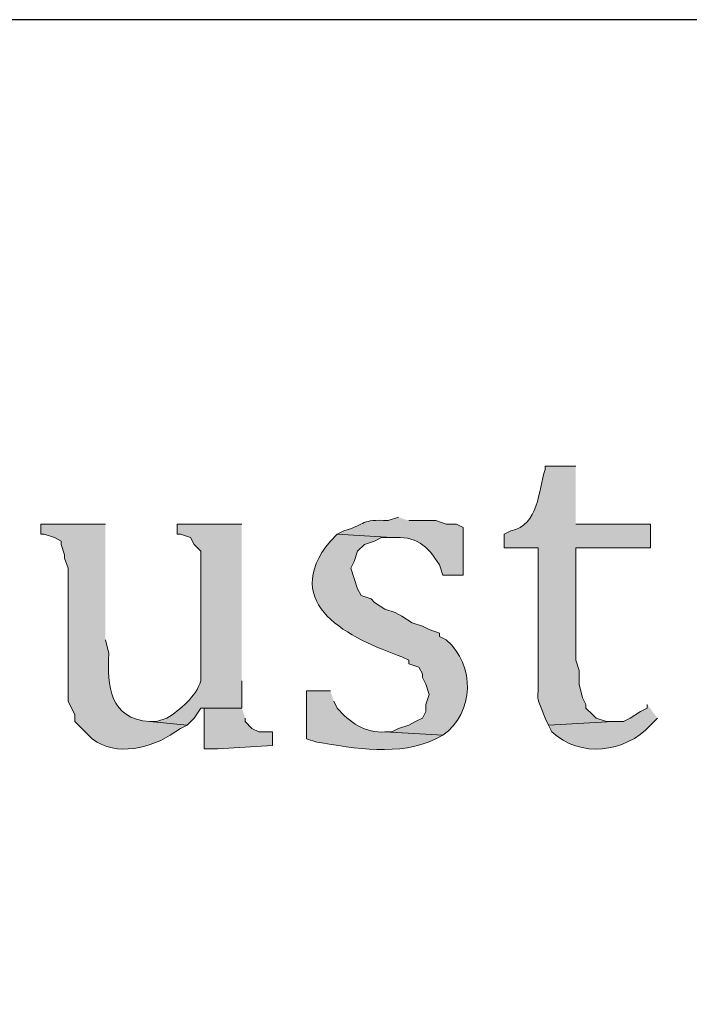
# Model space of a CAD drawing. Units: inches. Extents: x 0 to 210, y 0 to 297.
# Drawn here: x 38 to 42, y 285 to 291 of the extents above; entities that cross this region are included whole.
import ezdxf

# ---------------------------------------------------------------- set-up
doc = ezdxf.new("R2010")
doc.units = ezdxf.units.IN
doc.header["$MEASUREMENT"] = 0
doc.layers.add('Layer 1', color=7, linetype='Continuous')

# ---------------------------------------------------------------- blocks, each defined once
blk = doc.blocks.new('block 5')
at = {"layer": 'Layer 1', "true_color": 0xffffff}
h = blk.add_hatch(color=7, dxfattribs=at)
edge = h.paths.add_edge_path()
edge.add_spline(control_points=[(41.5502, 288.1912), (41.5502, 288.1912), (41.3597, 288.1912), (41.3597, 288.1912), (41.3597, 288.1912), (41.3597, 288.17), (41.3597, 288.17), (41.317, 288.0392), (41.323, 287.8225), (41.148, 287.789), (41.148, 287.789), (41.1057, 287.7679), (41.1057, 287.7679), (41.1057, 287.7679), (41.1057, 287.6832), (41.1057, 287.6832), (41.1057, 287.6832), (41.3173, 287.6832), (41.3173, 287.6832), (41.3173, 287.6832), (41.3173, 286.9), (41.3173, 286.9), (41.3212, 286.6817), (41.2937, 286.8073), (41.3597, 286.6249), (41.3597, 286.6249), (41.3808, 286.5825), (41.3808, 286.5825), (41.3808, 286.5825), (41.783, 286.6037), (41.783, 286.6037), (41.783, 286.6037), (41.7407, 286.6037), (41.7407, 286.6037), (41.7407, 286.6037), (41.6772, 286.6249), (41.6772, 286.6249), (41.6772, 286.6249), (41.656, 286.646), (41.656, 286.646), (41.656, 286.646), (41.6137, 286.6884), (41.6137, 286.6884), (41.6137, 286.6884), (41.6137, 286.7095), (41.6137, 286.7095), (41.6137, 286.7095), (41.5925, 286.7519), (41.5925, 286.7519), (41.5925, 286.7519), (41.5713, 286.8365), (41.5713, 286.8365), (41.5713, 286.8365), (41.5713, 286.9212), (41.5713, 286.9212), (41.5713, 286.9212), (41.5502, 286.9847), (41.5502, 286.9847), (41.5502, 286.9847), (41.5502, 287.6832), (41.5502, 287.6832), (41.5502, 287.6832), (42.0158, 287.6832), (42.0158, 287.6832), (42.0158, 287.6832), (42.0158, 287.8314), (42.0158, 287.8314), (42.0158, 287.8314), (41.5502, 287.8314), (41.5502, 287.8314)], knot_values=[0, 0, 0, 0, 0.352778, 0.352778, 0.352778, 0.705556, 0.705556, 0.705556, 1.058333, 1.058333, 1.058333, 1.411111, 1.411111, 1.411111, 1.763889, 1.763889, 1.763889, 2.116667, 2.116667, 2.116667, 2.469444, 2.469444, 2.469444, 2.822222, 2.822222, 2.822222, 3.175, 3.175, 3.175, 3.527778, 3.527778, 3.527778, 3.880556, 3.880556, 3.880556, 4.233333, 4.233333, 4.233333, 4.586111, 4.586111, 4.586111, 4.938889, 4.938889, 4.938889, 5.291667, 5.291667, 5.291667, 5.644444, 5.644444, 5.644444, 5.997222, 5.997222, 5.997222, 6.35, 6.35, 6.35, 6.702778, 6.702778, 6.702778, 7.055556, 7.055556, 7.055556, 7.408333, 7.408333, 7.408333, 7.761111, 7.761111, 7.761111, 8.113889, 8.113889, 8.113889, 8.113889], degree=3, periodic=0)
edge.add_line((41.5502, 287.8314), (41.5502, 288.1912))
h = blk.add_hatch(color=7, dxfattribs=at)
edge = h.paths.add_edge_path()
edge.add_spline(control_points=[(38.6292, 287.8314), (38.6292, 287.8314), (38.227, 287.8314), (38.227, 287.8314), (38.227, 287.8314), (38.227, 287.7679), (38.227, 287.7679), (38.227, 287.7679), (38.2482, 287.7679), (38.2482, 287.7679), (38.2482, 287.7679), (38.3117, 287.7467), (38.3117, 287.7467), (38.3117, 287.7467), (38.354, 287.7255), (38.354, 287.7255), (38.354, 287.7255), (38.354, 287.7044), (38.354, 287.7044), (38.354, 287.7044), (38.3752, 287.6409), (38.3752, 287.6409), (38.3752, 287.6409), (38.3752, 287.6197), (38.3752, 287.6197), (38.3752, 287.6197), (38.3963, 287.5562), (38.3963, 287.5562), (38.3963, 287.5562), (38.3963, 286.7307), (38.3963, 286.7307), (38.3963, 286.7307), (38.4387, 286.646), (38.4387, 286.646), (38.4387, 286.646), (38.4387, 286.6037), (38.4387, 286.6037), (38.4387, 286.6037), (38.5233, 286.5191), (38.5233, 286.5191), (38.6556, 286.3839), (38.8821, 286.4277), (39.0313, 286.5191), (39.0313, 286.5191), (39.0948, 286.5614), (39.0948, 286.5614), (39.0948, 286.5614), (39.1372, 286.5826), (39.1372, 286.5826), (39.1372, 286.5826), (38.9043, 286.6037), (38.9043, 286.6037), (38.6546, 286.6224), (38.6387, 286.8235), (38.6503, 287.0271), (38.6503, 287.0271), (38.6292, 287.1117), (38.6292, 287.1117)], knot_values=[0, 0, 0, 0, 0.352778, 0.352778, 0.352778, 0.705556, 0.705556, 0.705556, 1.058333, 1.058333, 1.058333, 1.411111, 1.411111, 1.411111, 1.763889, 1.763889, 1.763889, 2.116667, 2.116667, 2.116667, 2.469444, 2.469444, 2.469444, 2.822222, 2.822222, 2.822222, 3.175, 3.175, 3.175, 3.527778, 3.527778, 3.527778, 3.880556, 3.880556, 3.880556, 4.233333, 4.233333, 4.233333, 4.586111, 4.586111, 4.586111, 4.938889, 4.938889, 4.938889, 5.291667, 5.291667, 5.291667, 5.644444, 5.644444, 5.644444, 5.997222, 5.997222, 5.997222, 6.35, 6.35, 6.35, 6.702778, 6.702778, 6.702778, 6.702778], degree=3, periodic=0)
edge.add_line((38.6292, 287.1117), (38.6292, 287.8314))
h = blk.add_hatch(color=7, dxfattribs=at)
edge = h.paths.add_edge_path()
edge.add_spline(control_points=[(39.4758, 287.8314), (39.4758, 287.8314), (39.0737, 287.8314), (39.0737, 287.8314), (39.0737, 287.8314), (39.0737, 287.7679), (39.0737, 287.7679), (39.0737, 287.7679), (39.0948, 287.7679), (39.0948, 287.7679), (39.0948, 287.7679), (39.1583, 287.7467), (39.1583, 287.7467), (39.1583, 287.7467), (39.1795, 287.7044), (39.1795, 287.7044), (39.1795, 287.7044), (39.2218, 287.662), (39.2218, 287.662), (39.2218, 287.662), (39.2218, 286.8577), (39.2218, 286.8577), (39.1908, 286.7589), (39.0962, 286.6803), (39.0102, 286.6249), (39.0102, 286.6249), (38.9467, 286.6037), (38.9467, 286.6037), (38.9467, 286.6037), (38.9043, 286.6037), (38.9043, 286.6037), (38.9043, 286.6037), (39.1372, 286.5826), (39.1372, 286.5826), (39.1372, 286.5826), (39.1795, 286.6249), (39.1795, 286.6249), (39.1795, 286.6249), (39.2218, 286.6884), (39.2218, 286.6884), (39.2218, 286.6884), (39.4758, 286.6884), (39.4758, 286.6884), (39.4758, 286.6884), (39.4758, 286.8577), (39.4758, 286.8577)], knot_values=[0, 0, 0, 0, 0.352778, 0.352778, 0.352778, 0.705556, 0.705556, 0.705556, 1.058333, 1.058333, 1.058333, 1.411111, 1.411111, 1.411111, 1.763889, 1.763889, 1.763889, 2.116667, 2.116667, 2.116667, 2.469444, 2.469444, 2.469444, 2.822222, 2.822222, 2.822222, 3.175, 3.175, 3.175, 3.527778, 3.527778, 3.527778, 3.880556, 3.880556, 3.880556, 4.233333, 4.233333, 4.233333, 4.586111, 4.586111, 4.586111, 4.938889, 4.938889, 4.938889, 5.291667, 5.291667, 5.291667, 5.291667], degree=3, periodic=0)
edge.add_line((39.4758, 286.8577), (39.4758, 287.8314))
h = blk.add_hatch(color=7, dxfattribs=at)
edge = h.paths.add_edge_path()
edge.add_spline(control_points=[(40.4495, 287.8737), (40.4495, 287.8737), (40.386, 287.8525), (40.386, 287.8525), (40.2107, 287.8621), (40.2558, 287.8314), (40.1108, 287.789), (40.1108, 287.789), (40.0685, 287.7679), (40.0685, 287.7679), (40.0685, 287.7679), (40.4072, 287.7467), (40.4072, 287.7467), (40.5553, 287.7608), (40.6308, 287.6963), (40.7035, 287.5774), (40.7035, 287.5774), (40.7247, 287.5139), (40.7247, 287.5139), (40.7247, 287.5139), (40.8517, 287.5139), (40.8517, 287.5139), (40.8517, 287.5139), (40.8517, 287.8102), (40.8517, 287.8102), (40.8517, 287.8102), (40.8093, 287.8314), (40.8093, 287.8314), (40.8093, 287.8314), (40.7458, 287.8314), (40.7458, 287.8314), (40.7458, 287.8314), (40.6823, 287.8525), (40.6823, 287.8525), (40.6823, 287.8525), (40.513, 287.8525), (40.513, 287.8525)], knot_values=[0, 0, 0, 0, 0.352778, 0.352778, 0.352778, 0.705556, 0.705556, 0.705556, 1.058333, 1.058333, 1.058333, 1.411111, 1.411111, 1.411111, 1.763889, 1.763889, 1.763889, 2.116667, 2.116667, 2.116667, 2.469444, 2.469444, 2.469444, 2.822222, 2.822222, 2.822222, 3.175, 3.175, 3.175, 3.527778, 3.527778, 3.527778, 3.880556, 3.880556, 3.880556, 4.233333, 4.233333, 4.233333, 4.233333], degree=3, periodic=0)
edge.add_line((40.513, 287.8525), (40.4495, 287.8737))
h = blk.add_hatch(color=7, dxfattribs=at)
edge = h.paths.add_edge_path()
edge.add_spline(control_points=[(40.0685, 287.7679), (40.0685, 287.7679), (40.0262, 287.7255), (40.0262, 287.7255), (39.7002, 287.3297), (40.1528, 287.1195), (40.4707, 287.0059), (40.4707, 287.0059), (40.513, 286.9847), (40.513, 286.9847), (40.513, 286.9847), (40.513, 286.9635), (40.513, 286.9635), (40.513, 286.9635), (40.5765, 286.9424), (40.5765, 286.9424), (40.5765, 286.9424), (40.5977, 286.9), (40.5977, 286.9), (40.5977, 286.9), (40.5977, 286.8789), (40.5977, 286.8789), (40.5977, 286.8789), (40.6188, 286.8365), (40.6188, 286.8365), (40.6188, 286.8365), (40.64, 286.773), (40.64, 286.773), (40.64, 286.773), (40.6188, 286.7095), (40.6188, 286.7095), (40.6188, 286.7095), (40.6188, 286.6672), (40.6188, 286.6672), (40.6188, 286.6672), (40.5977, 286.6249), (40.5977, 286.6249), (40.5977, 286.6249), (40.5553, 286.6037), (40.5553, 286.6037), (40.5553, 286.6037), (40.513, 286.5825), (40.513, 286.5825), (40.513, 286.5825), (40.4495, 286.5614), (40.4495, 286.5614), (40.4495, 286.5614), (40.4072, 286.5402), (40.4072, 286.5402), (40.4072, 286.5402), (40.3648, 286.5402), (40.3648, 286.5402), (40.3648, 286.5402), (40.7247, 286.519), (40.7247, 286.519), (40.9219, 286.6602), (40.9289, 286.9537), (40.7458, 287.1117), (40.7458, 287.1117), (40.7035, 287.1329), (40.7035, 287.1329), (40.7035, 287.1329), (40.7035, 287.154), (40.7035, 287.154), (40.7035, 287.154), (40.64, 287.1752), (40.64, 287.1752), (40.64, 287.1752), (40.5977, 287.1964), (40.5977, 287.1964), (40.5977, 287.1964), (40.5342, 287.2175), (40.5342, 287.2175), (40.5342, 287.2175), (40.4707, 287.2599), (40.4707, 287.2599), (40.4707, 287.2599), (40.4283, 287.281), (40.4283, 287.281), (40.4283, 287.281), (40.3648, 287.3022), (40.3648, 287.3022), (40.3648, 287.3022), (40.3013, 287.3445), (40.3013, 287.3445), (40.3013, 287.3445), (40.2802, 287.3657), (40.2802, 287.3657), (40.2802, 287.3657), (40.2167, 287.3869), (40.2167, 287.3869), (40.2167, 287.3869), (40.1955, 287.4292), (40.1955, 287.4292), (40.1955, 287.4292), (40.1743, 287.4927), (40.1743, 287.4927), (40.1743, 287.4927), (40.1532, 287.5562), (40.1532, 287.5562), (40.1532, 287.5562), (40.1743, 287.5985), (40.1743, 287.5985), (40.1743, 287.5985), (40.1955, 287.662), (40.1955, 287.662), (40.1955, 287.662), (40.2378, 287.7044), (40.2378, 287.7044), (40.2378, 287.7044), (40.3013, 287.7255), (40.3013, 287.7255), (40.3013, 287.7255), (40.3437, 287.7467), (40.3437, 287.7467), (40.3437, 287.7467), (40.4072, 287.7467), (40.4072, 287.7467)], knot_values=[0, 0, 0, 0, 0.352778, 0.352778, 0.352778, 0.705556, 0.705556, 0.705556, 1.058333, 1.058333, 1.058333, 1.411111, 1.411111, 1.411111, 1.763889, 1.763889, 1.763889, 2.116667, 2.116667, 2.116667, 2.469444, 2.469444, 2.469444, 2.822222, 2.822222, 2.822222, 3.175, 3.175, 3.175, 3.527778, 3.527778, 3.527778, 3.880556, 3.880556, 3.880556, 4.233333, 4.233333, 4.233333, 4.586111, 4.586111, 4.586111, 4.938889, 4.938889, 4.938889, 5.291667, 5.291667, 5.291667, 5.644444, 5.644444, 5.644444, 5.997222, 5.997222, 5.997222, 6.35, 6.35, 6.35, 6.702778, 6.702778, 6.702778, 7.055556, 7.055556, 7.055556, 7.408333, 7.408333, 7.408333, 7.761111, 7.761111, 7.761111, 8.113889, 8.113889, 8.113889, 8.466667, 8.466667, 8.466667, 8.819444, 8.819444, 8.819444, 9.172222, 9.172222, 9.172222, 9.525, 9.525, 9.525, 9.877778, 9.877778, 9.877778, 10.230556, 10.230556, 10.230556, 10.583333, 10.583333, 10.583333, 10.936111, 10.936111, 10.936111, 11.288889, 11.288889, 11.288889, 11.641667, 11.641667, 11.641667, 11.994444, 11.994444, 11.994444, 12.347222, 12.347222, 12.347222, 12.7, 12.7, 12.7, 13.052778, 13.052778, 13.052778, 13.405556, 13.405556, 13.405556, 13.758333, 13.758333, 13.758333, 13.758333], degree=3, periodic=0)
edge.add_line((40.4072, 287.7467), (40.0685, 287.7679))
h = blk.add_hatch(color=7, dxfattribs=at)
edge = h.paths.add_edge_path()
edge.add_spline(control_points=[(40.0262, 286.7942), (40.0262, 286.7942), (39.878, 286.7942), (39.878, 286.7942), (39.878, 286.7942), (39.878, 286.4979), (39.878, 286.4979), (39.878, 286.4979), (39.9415, 286.4767), (39.9415, 286.4767), (40.1764, 286.4379), (40.4573, 286.3861), (40.6823, 286.4979), (40.6823, 286.4979), (40.7247, 286.5191), (40.7247, 286.5191), (40.7247, 286.5191), (40.3648, 286.5402), (40.3648, 286.5402), (40.2477, 286.5282), (40.1405, 286.6034), (40.0685, 286.6884), (40.0685, 286.6884), (40.0473, 286.7307), (40.0473, 286.7307)], knot_values=[0, 0, 0, 0, 0.352778, 0.352778, 0.352778, 0.705556, 0.705556, 0.705556, 1.058333, 1.058333, 1.058333, 1.411111, 1.411111, 1.411111, 1.763889, 1.763889, 1.763889, 2.116667, 2.116667, 2.116667, 2.469444, 2.469444, 2.469444, 2.822222, 2.822222, 2.822222, 2.822222], degree=3, periodic=0)
edge.add_line((40.0473, 286.7307), (40.0262, 286.7942))
blk.add_hatch(color=7, dxfattribs=at).paths.add_polyline_path([(39.4758, 286.6884), (39.2218, 286.6884), (39.243, 286.6884), (39.243, 286.4344), (39.3277, 286.4344), (39.6663, 286.4555), (39.6663, 286.5402), (39.5817, 286.5402), (39.5393, 286.5614), (39.497, 286.6037), (39.497, 286.6249)])
h = blk.add_hatch(color=7, dxfattribs=at)
edge = h.paths.add_edge_path()
edge.add_spline(control_points=[(41.9947, 286.7095), (41.9947, 286.7095), (41.9947, 286.6884), (41.9947, 286.6884), (41.9947, 286.6884), (41.9523, 286.6672), (41.9523, 286.6672), (41.9523, 286.6672), (41.8888, 286.6249), (41.8888, 286.6249), (41.8888, 286.6249), (41.8465, 286.6037), (41.8465, 286.6037), (41.8465, 286.6037), (41.783, 286.6037), (41.783, 286.6037), (41.783, 286.6037), (41.3808, 286.5825), (41.3808, 286.5825), (41.3808, 286.5825), (41.402, 286.5402), (41.402, 286.5402), (41.5787, 286.3765), (41.855, 286.4083), (42.0158, 286.5825), (42.0158, 286.5825), (42.0582, 286.6249), (42.0582, 286.6249)], knot_values=[0, 0, 0, 0, 0.352778, 0.352778, 0.352778, 0.705556, 0.705556, 0.705556, 1.058333, 1.058333, 1.058333, 1.411111, 1.411111, 1.411111, 1.763889, 1.763889, 1.763889, 2.116667, 2.116667, 2.116667, 2.469444, 2.469444, 2.469444, 2.822222, 2.822222, 2.822222, 3.175, 3.175, 3.175, 3.175], degree=3, periodic=0)
edge.add_line((42.0582, 286.6249), (41.9947, 286.7095))
at = {"layer": 'Layer 1', "color": 7, "lineweight": 25, "true_color": 0xffffff}
blk.add_lwpolyline([(6.3288, 5.4257), (203.5175, 5.4257), (203.5175, 290.9641), (6.3288, 290.9641), (6.3288, 5.4257)], dxfattribs=at)
at = {"layer": 'Layer 1', "color": 7, "lineweight": 5, "true_color": 0xffffff}
blk.add_lwpolyline([(6.3288, 32.7731), (203.5175, 32.7731), (203.5175, 290.9641), (6.3288, 290.9641), (6.3288, 32.7731)], dxfattribs=at)
at = {"layer": 'Layer 1', "lineweight": 0}
blk.add_lwpolyline([(39.4758, 286.6884), (39.2218, 286.6884), (39.243, 286.6884), (39.243, 286.4344), (39.3277, 286.4344), (39.6663, 286.4555), (39.6663, 286.5402), (39.5817, 286.5402), (39.5393, 286.5614), (39.497, 286.6037), (39.497, 286.6249)], dxfattribs=at)
for points, knots in [([(41.5502, 288.1912), (41.5502, 288.1912), (41.3597, 288.1912), (41.3597, 288.1912), (41.3597, 288.1912), (41.3597, 288.17), (41.3597, 288.17), (41.317, 288.0392), (41.323, 287.8225), (41.148, 287.789), (41.148, 287.789), (41.1057, 287.7679), (41.1057, 287.7679), (41.1057, 287.7679), (41.1057, 287.6832), (41.1057, 287.6832), (41.1057, 287.6832), (41.3173, 287.6832), (41.3173, 287.6832), (41.3173, 287.6832), (41.3173, 286.9), (41.3173, 286.9), (41.3212, 286.6817), (41.2937, 286.8073), (41.3597, 286.6249), (41.3597, 286.6249), (41.3808, 286.5825), (41.3808, 286.5825), (41.3808, 286.5825), (41.783, 286.6037), (41.783, 286.6037), (41.783, 286.6037), (41.7407, 286.6037), (41.7407, 286.6037), (41.7407, 286.6037), (41.6772, 286.6249), (41.6772, 286.6249), (41.6772, 286.6249), (41.656, 286.646), (41.656, 286.646), (41.656, 286.646), (41.6137, 286.6884), (41.6137, 286.6884), (41.6137, 286.6884), (41.6137, 286.7095), (41.6137, 286.7095), (41.6137, 286.7095), (41.5925, 286.7519), (41.5925, 286.7519), (41.5925, 286.7519), (41.5713, 286.8365), (41.5713, 286.8365), (41.5713, 286.8365), (41.5713, 286.9212), (41.5713, 286.9212), (41.5713, 286.9212), (41.5502, 286.9847), (41.5502, 286.9847), (41.5502, 286.9847), (41.5502, 287.6832), (41.5502, 287.6832), (41.5502, 287.6832), (42.0158, 287.6832), (42.0158, 287.6832), (42.0158, 287.6832), (42.0158, 287.8314), (42.0158, 287.8314), (42.0158, 287.8314), (41.5502, 287.8314), (41.5502, 287.8314)], [0, 0, 0, 0, 1, 1, 1, 2, 2, 2, 3, 3, 3, 4, 4, 4, 5, 5, 5, 6, 6, 6, 7, 7, 7, 8, 8, 8, 9, 9, 9, 10, 10, 10, 11, 11, 11, 12, 12, 12, 13, 13, 13, 14, 14, 14, 15, 15, 15, 16, 16, 16, 17, 17, 17, 18, 18, 18, 19, 19, 19, 20, 20, 20, 21, 21, 21, 22, 22, 22, 23, 23, 23, 23]), ([(38.6292, 287.8314), (38.6292, 287.8314), (38.227, 287.8314), (38.227, 287.8314), (38.227, 287.8314), (38.227, 287.7679), (38.227, 287.7679), (38.227, 287.7679), (38.2482, 287.7679), (38.2482, 287.7679), (38.2482, 287.7679), (38.3117, 287.7467), (38.3117, 287.7467), (38.3117, 287.7467), (38.354, 287.7255), (38.354, 287.7255), (38.354, 287.7255), (38.354, 287.7044), (38.354, 287.7044), (38.354, 287.7044), (38.3752, 287.6409), (38.3752, 287.6409), (38.3752, 287.6409), (38.3752, 287.6197), (38.3752, 287.6197), (38.3752, 287.6197), (38.3963, 287.5562), (38.3963, 287.5562), (38.3963, 287.5562), (38.3963, 286.7307), (38.3963, 286.7307), (38.3963, 286.7307), (38.4387, 286.646), (38.4387, 286.646), (38.4387, 286.646), (38.4387, 286.6037), (38.4387, 286.6037), (38.4387, 286.6037), (38.5233, 286.5191), (38.5233, 286.5191), (38.6556, 286.3839), (38.8821, 286.4277), (39.0313, 286.5191), (39.0313, 286.5191), (39.0948, 286.5614), (39.0948, 286.5614), (39.0948, 286.5614), (39.1372, 286.5826), (39.1372, 286.5826), (39.1372, 286.5826), (38.9043, 286.6037), (38.9043, 286.6037), (38.6546, 286.6224), (38.6387, 286.8235), (38.6503, 287.0271), (38.6503, 287.0271), (38.6292, 287.1117), (38.6292, 287.1117)], [0, 0, 0, 0, 1, 1, 1, 2, 2, 2, 3, 3, 3, 4, 4, 4, 5, 5, 5, 6, 6, 6, 7, 7, 7, 8, 8, 8, 9, 9, 9, 10, 10, 10, 11, 11, 11, 12, 12, 12, 13, 13, 13, 14, 14, 14, 15, 15, 15, 16, 16, 16, 17, 17, 17, 18, 18, 18, 19, 19, 19, 19]), ([(39.4758, 287.8314), (39.4758, 287.8314), (39.0737, 287.8314), (39.0737, 287.8314), (39.0737, 287.8314), (39.0737, 287.7679), (39.0737, 287.7679), (39.0737, 287.7679), (39.0948, 287.7679), (39.0948, 287.7679), (39.0948, 287.7679), (39.1583, 287.7467), (39.1583, 287.7467), (39.1583, 287.7467), (39.1795, 287.7044), (39.1795, 287.7044), (39.1795, 287.7044), (39.2218, 287.662), (39.2218, 287.662), (39.2218, 287.662), (39.2218, 286.8577), (39.2218, 286.8577), (39.1908, 286.7589), (39.0962, 286.6803), (39.0102, 286.6249), (39.0102, 286.6249), (38.9467, 286.6037), (38.9467, 286.6037), (38.9467, 286.6037), (38.9043, 286.6037), (38.9043, 286.6037), (38.9043, 286.6037), (39.1372, 286.5826), (39.1372, 286.5826), (39.1372, 286.5826), (39.1795, 286.6249), (39.1795, 286.6249), (39.1795, 286.6249), (39.2218, 286.6884), (39.2218, 286.6884), (39.2218, 286.6884), (39.4758, 286.6884), (39.4758, 286.6884), (39.4758, 286.6884), (39.4758, 286.8577), (39.4758, 286.8577)], [0, 0, 0, 0, 1, 1, 1, 2, 2, 2, 3, 3, 3, 4, 4, 4, 5, 5, 5, 6, 6, 6, 7, 7, 7, 8, 8, 8, 9, 9, 9, 10, 10, 10, 11, 11, 11, 12, 12, 12, 13, 13, 13, 14, 14, 14, 15, 15, 15, 15]), ([(40.4495, 287.8737), (40.4495, 287.8737), (40.386, 287.8525), (40.386, 287.8525), (40.2107, 287.8621), (40.2558, 287.8314), (40.1108, 287.789), (40.1108, 287.789), (40.0685, 287.7679), (40.0685, 287.7679), (40.0685, 287.7679), (40.4072, 287.7467), (40.4072, 287.7467), (40.5553, 287.7608), (40.6308, 287.6963), (40.7035, 287.5774), (40.7035, 287.5774), (40.7247, 287.5139), (40.7247, 287.5139), (40.7247, 287.5139), (40.8517, 287.5139), (40.8517, 287.5139), (40.8517, 287.5139), (40.8517, 287.8102), (40.8517, 287.8102), (40.8517, 287.8102), (40.8093, 287.8314), (40.8093, 287.8314), (40.8093, 287.8314), (40.7458, 287.8314), (40.7458, 287.8314), (40.7458, 287.8314), (40.6823, 287.8525), (40.6823, 287.8525), (40.6823, 287.8525), (40.513, 287.8525), (40.513, 287.8525)], [0, 0, 0, 0, 1, 1, 1, 2, 2, 2, 3, 3, 3, 4, 4, 4, 5, 5, 5, 6, 6, 6, 7, 7, 7, 8, 8, 8, 9, 9, 9, 10, 10, 10, 11, 11, 11, 12, 12, 12, 12]), ([(40.0685, 287.7679), (40.0685, 287.7679), (40.0262, 287.7255), (40.0262, 287.7255), (39.7002, 287.3297), (40.1528, 287.1195), (40.4707, 287.0059), (40.4707, 287.0059), (40.513, 286.9847), (40.513, 286.9847), (40.513, 286.9847), (40.513, 286.9635), (40.513, 286.9635), (40.513, 286.9635), (40.5765, 286.9424), (40.5765, 286.9424), (40.5765, 286.9424), (40.5977, 286.9), (40.5977, 286.9), (40.5977, 286.9), (40.5977, 286.8789), (40.5977, 286.8789), (40.5977, 286.8789), (40.6188, 286.8365), (40.6188, 286.8365), (40.6188, 286.8365), (40.64, 286.773), (40.64, 286.773), (40.64, 286.773), (40.6188, 286.7095), (40.6188, 286.7095), (40.6188, 286.7095), (40.6188, 286.6672), (40.6188, 286.6672), (40.6188, 286.6672), (40.5977, 286.6249), (40.5977, 286.6249), (40.5977, 286.6249), (40.5553, 286.6037), (40.5553, 286.6037), (40.5553, 286.6037), (40.513, 286.5825), (40.513, 286.5825), (40.513, 286.5825), (40.4495, 286.5614), (40.4495, 286.5614), (40.4495, 286.5614), (40.4072, 286.5402), (40.4072, 286.5402), (40.4072, 286.5402), (40.3648, 286.5402), (40.3648, 286.5402), (40.3648, 286.5402), (40.7247, 286.519), (40.7247, 286.519), (40.9219, 286.6602), (40.9289, 286.9537), (40.7458, 287.1117), (40.7458, 287.1117), (40.7035, 287.1329), (40.7035, 287.1329), (40.7035, 287.1329), (40.7035, 287.154), (40.7035, 287.154), (40.7035, 287.154), (40.64, 287.1752), (40.64, 287.1752), (40.64, 287.1752), (40.5977, 287.1964), (40.5977, 287.1964), (40.5977, 287.1964), (40.5342, 287.2175), (40.5342, 287.2175), (40.5342, 287.2175), (40.4707, 287.2599), (40.4707, 287.2599), (40.4707, 287.2599), (40.4283, 287.281), (40.4283, 287.281), (40.4283, 287.281), (40.3648, 287.3022), (40.3648, 287.3022), (40.3648, 287.3022), (40.3013, 287.3445), (40.3013, 287.3445), (40.3013, 287.3445), (40.2802, 287.3657), (40.2802, 287.3657), (40.2802, 287.3657), (40.2167, 287.3869), (40.2167, 287.3869), (40.2167, 287.3869), (40.1955, 287.4292), (40.1955, 287.4292), (40.1955, 287.4292), (40.1743, 287.4927), (40.1743, 287.4927), (40.1743, 287.4927), (40.1532, 287.5562), (40.1532, 287.5562), (40.1532, 287.5562), (40.1743, 287.5985), (40.1743, 287.5985), (40.1743, 287.5985), (40.1955, 287.662), (40.1955, 287.662), (40.1955, 287.662), (40.2378, 287.7044), (40.2378, 287.7044), (40.2378, 287.7044), (40.3013, 287.7255), (40.3013, 287.7255), (40.3013, 287.7255), (40.3437, 287.7467), (40.3437, 287.7467), (40.3437, 287.7467), (40.4072, 287.7467), (40.4072, 287.7467)], [0, 0, 0, 0, 1, 1, 1, 2, 2, 2, 3, 3, 3, 4, 4, 4, 5, 5, 5, 6, 6, 6, 7, 7, 7, 8, 8, 8, 9, 9, 9, 10, 10, 10, 11, 11, 11, 12, 12, 12, 13, 13, 13, 14, 14, 14, 15, 15, 15, 16, 16, 16, 17, 17, 17, 18, 18, 18, 19, 19, 19, 20, 20, 20, 21, 21, 21, 22, 22, 22, 23, 23, 23, 24, 24, 24, 25, 25, 25, 26, 26, 26, 27, 27, 27, 28, 28, 28, 29, 29, 29, 30, 30, 30, 31, 31, 31, 32, 32, 32, 33, 33, 33, 34, 34, 34, 35, 35, 35, 36, 36, 36, 37, 37, 37, 38, 38, 38, 39, 39, 39, 39]), ([(40.0262, 286.7942), (40.0262, 286.7942), (39.878, 286.7942), (39.878, 286.7942), (39.878, 286.7942), (39.878, 286.4979), (39.878, 286.4979), (39.878, 286.4979), (39.9415, 286.4767), (39.9415, 286.4767), (40.1764, 286.4379), (40.4573, 286.3861), (40.6823, 286.4979), (40.6823, 286.4979), (40.7247, 286.5191), (40.7247, 286.5191), (40.7247, 286.5191), (40.3648, 286.5402), (40.3648, 286.5402), (40.2477, 286.5282), (40.1405, 286.6034), (40.0685, 286.6884), (40.0685, 286.6884), (40.0473, 286.7307), (40.0473, 286.7307)], [0, 0, 0, 0, 1, 1, 1, 2, 2, 2, 3, 3, 3, 4, 4, 4, 5, 5, 5, 6, 6, 6, 7, 7, 7, 8, 8, 8, 8]), ([(41.9947, 286.7095), (41.9947, 286.7095), (41.9947, 286.6884), (41.9947, 286.6884), (41.9947, 286.6884), (41.9523, 286.6672), (41.9523, 286.6672), (41.9523, 286.6672), (41.8888, 286.6249), (41.8888, 286.6249), (41.8888, 286.6249), (41.8465, 286.6037), (41.8465, 286.6037), (41.8465, 286.6037), (41.783, 286.6037), (41.783, 286.6037), (41.783, 286.6037), (41.3808, 286.5825), (41.3808, 286.5825), (41.3808, 286.5825), (41.402, 286.5402), (41.402, 286.5402), (41.5787, 286.3765), (41.855, 286.4083), (42.0158, 286.5825), (42.0158, 286.5825), (42.0582, 286.6249), (42.0582, 286.6249)], [0, 0, 0, 0, 1, 1, 1, 2, 2, 2, 3, 3, 3, 4, 4, 4, 5, 5, 5, 6, 6, 6, 7, 7, 7, 8, 8, 8, 9, 9, 9, 9])]:
    blk.add_open_spline(points, degree=3, knots=knots, dxfattribs=at)
blk = doc.blocks.new('block 2')
at = {"layer": 'Layer 1'}
blk.add_blockref('block 5', (0, 0), dxfattribs=at)

msp = doc.modelspace()

# ---------------------------------------------------------------- block references
at = {"layer": 'Layer 1'}
msp.add_blockref('block 2', (0, 0), dxfattribs=at)

doc.saveas('drawing.dxf')
